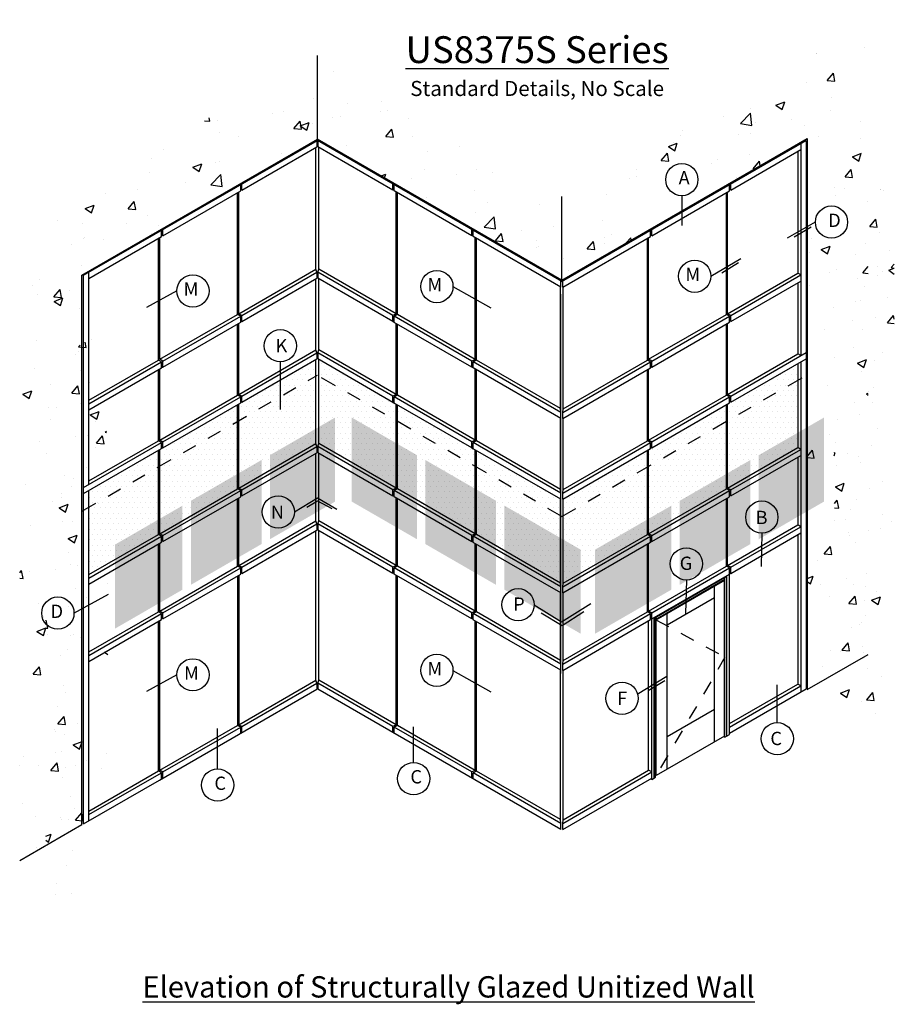
# Model space of a CAD drawing. Extents: x 2.45 to 8.6, y 4.09 to 11.01.
import ezdxf

# ---------------------------------------------------------------- set-up
doc = ezdxf.new("R2010")
doc.units = 0
doc.header["$LTSCALE"] = 0.3
doc.header["$MEASUREMENT"] = 0
doc.linetypes.add('HIDDEN', pattern=[0.375, 0.25, -0.125])
doc.linetypes.add('PHANTOM2', pattern=[1.25, 0.625, -0.125, 0.125, -0.125, 0.125, -0.125])
doc.layers.get('0').update_dxf_attribs({"linetype": 'CONTINUOUS'})
for name, color, linetype in [('ARCH', 1, 'CONTINUOUS'), ('DIES', 4, 'CONTINUOUS'), ('TEXT', 1, 'CONTINUOUS')]:
    doc.layers.add(name, color=color, linetype=linetype)
doc.styles.add('STYLE2', font='times.ttf', dxfattribs={"height": 0.125})
doc.styles.add('TIMESN', font='timesbi.ttf', dxfattribs={"height": 0.2})
pattern_1 = [(50, (48.1471, 7.9503), (1.07589, -0.094128), [0.1125, -1.2375]), (355, (48.1471, 7.9503), (-0.208127, 1.128288), [0.09, -0.99]), (100.4514, (48.2368, 7.9425), (0.867764, 1.03416), [0.09561, -1.051713]), (46.1842, (48.1471, 8.2503), (1.60086, -0.24828), [0.16875, -1.85625]), (96.6356, (48.2805, 8.2296), (1.401994, 1.461177), [0.143415, -1.57757]), (351.1842, (48.1471, 8.2503), (1.401993, 1.46118), [0.135, -1.485]), (21, (48.2971, 8.1753), (0.89536, -0.603928), [0.1125, -1.2375]), (326, (48.2971, 8.1753), (0.364973, 1.087725), [0.09, -0.99]), (71.4514, (48.3717, 8.125), (1.260334, 0.483796), [0.09561, -1.051713]), (37.5, (48.1471, 7.95033), (0.0182398, 0.4993408), [0, -0.978, 0, -1.005, 0, -0.99375]), (7.5, (48.1471, 7.95033), (0.3946043, 0.5916176), [0, -0.573, 0, -0.9555, 0, -0.37875]), (327.5, (47.8126, 7.95033), (0.8007337, -0.0338323), [0, -0.375, 0, -1.17, 0, -1.5525]), (317.5, (47.6626, 7.9503), (0.874779, 0.150157), [0, -0.4875, 0, -0.777, 0, -1.1025])]
pattern_2 = [(0, (-2.815175, -2.43282), (0.03125, 0.0625), [0, -0.0625])]

# ---------------------------------------------------------------- blocks, each defined once
blk = doc.blocks.new('A$C66015B1C')
at = {"layer": 'ARCH'}
h = blk.add_hatch(dxfattribs=at)
h.set_pattern_fill('AR-CONC', color=256, scale=0.15, style=0)
h.set_pattern_definition(pattern_1)
h.paths.add_polyline_path([(3.487, 11.193), (3.487, 10.213), (6.351, 8.56), (6.351, 9.54)])
h.paths.add_polyline_path([(7.568, 9.738, -1), (7.947, 9.738, -0.414214), (7.757, 9.549), (7.757, 9.372), (9.226, 10.22), (9.226, 9.186), (9.32, 9.24, -1), (9.699, 9.24, -1), (9.32, 9.24), (9.226, 9.186), (9.226, 3.762), (9.94, 4.174), (9.94, 11.612), (6.351, 9.54), (6.351, 8.56), (7.757, 9.372), (7.757, 9.549, -0.414214)])
h = blk.add_hatch(dxfattribs=at)
h.set_pattern_fill('AR-CONC', color=256, scale=0.15, style=0)
h.set_pattern_definition(pattern_1)
h.paths.add_polyline_path([(3.487, 10.213), (3.487, 11.193), (0, 9.18), (0, 1.756), (0.728, 2.176), (0.728, 6.633), (0.551, 6.536, -1), (0.172, 6.536, -1), (0.551, 6.536), (0.728, 6.633), (0.728, 8.62)])
h = blk.add_hatch(dxfattribs=at)
h.set_pattern_fill('DOTS', color=256, style=0)
h.set_pattern_definition(pattern_2)
h.paths.add_polyline_path([(7.353, 6.565), (6.365, 5.994), (6.365, 5.009), (7.353, 5.58)])
h.paths.add_polyline_path([(7.405, 6.595), (7.39, 6.586), (7.368, 6.573), (7.368, 5.588), (8.279, 6.114), (8.279, 7.099)])
h.paths.add_polyline_path([(9.116, 7.583), (8.33, 7.129), (8.33, 7.201), (8.293, 7.221), (8.293, 8.053), (8.279, 8.045), (8.279, 7.212), (8.316, 7.193), (8.316, 7.121), (8.293, 7.108), (8.293, 6.122), (9.116, 6.598)])
h = blk.add_hatch(dxfattribs=at)
h.set_pattern_fill('DOTS', color=256, style=0)
h.set_pattern_definition(pattern_2)
h.paths.add_polyline_path([(1.626, 6.565), (0.811, 6.094), (0.811, 5.109), (1.626, 5.58)])
h.paths.add_polyline_path([(1.677, 6.595), (1.663, 6.586), (1.64, 6.573), (1.64, 5.588), (2.552, 6.114), (2.552, 7.099)])
h.paths.add_polyline_path([(3.471, 6.645), (3.471, 7.63), (2.603, 7.129), (2.589, 7.121), (2.566, 7.108), (2.566, 6.122)])
h = blk.add_hatch(dxfattribs=at)
h.set_pattern_fill('DOTS', color=256, style=0)
h.set_pattern_definition(pattern_2)
h.paths.add_polyline_path([(4.41, 7.107), (4.387, 7.12), (4.373, 7.128), (3.504, 7.629), (3.504, 6.644), (4.41, 6.121)])
h.paths.add_polyline_path([(4.424, 7.098), (4.424, 6.113), (5.335, 5.587), (5.335, 6.572), (5.313, 6.585), (5.298, 6.594)])
h.paths.add_polyline_path([(5.35, 6.564), (5.35, 5.579), (6.335, 5.01), (6.335, 5.995)])
at = {"linetype": 'PHANTOM2'}
for p, q in [((0.728, 5.852), (3.487, 7.445)), ((6.351, 5.791), (3.487, 7.445)), ((6.351, 5.791), (9.214, 7.445))]:
    blk.add_line(p, q, dxfattribs=at)
at = {"layer": 'ARCH'}
for p, q in [((3.487, 10.213), (3.487, 11.193)), ((0.728, 8.62), (3.487, 10.213)), ((6.351, 8.56), (3.487, 10.213)), ((6.351, 8.56), (9.226, 10.22)), ((9.226, 10.22), (9.226, 3.762)), ((6.351, 8.56), (6.351, 9.54)), ((7.757, 9.549), (7.757, 9.199)), ((9.32, 9.24), (8.989, 9.051)), ((9.073, 9.066), (9.27, 9.184)), ((8.098, 8.606), (8.447, 8.814)), ((8.225, 8.647), (8.422, 8.765)), ((0.728, 2.176), (0.728, 8.62)), ((1.84, 8.433), (1.486, 8.238)), ((5.076, 8.485), (5.519, 8.235)), ((2.603, 8.075), (2.589, 8.066)), ((4.387, 8.065), (4.373, 8.074)), ((1.677, 7.54), (1.663, 7.532)), ((3.053, 7.602), (3.053, 7.044)), ((5.313, 7.531), (5.298, 7.539)), ((7.405, 7.54), (7.39, 7.532)), ((2.603, 7.129), (2.589, 7.121)), ((4.373, 7.128), (4.387, 7.12)), ((1.677, 6.595), (1.663, 6.586)), ((5.298, 6.594), (5.313, 6.585)), ((7.405, 6.595), (7.39, 6.586)), ((3.218, 5.843), (3.488, 6.009)), ((3.488, 6.009), (3.717, 5.876)), ((3.363, 5.901), (3.49, 5.974)), ((3.49, 5.974), (3.656, 5.884)), ((8.694, 5.594), (8.685, 5.204)), ((7.405, 5.496), (7.39, 5.488)), ((8.33, 5.124), (8.316, 5.116)), ((7.81, 5.045), (7.801, 4.655)), ((0.636, 4.658), (1.042, 4.881)), ((6.028, 4.756), (6.348, 4.557)), ((6.348, 4.557), (6.691, 4.771)), ((6.109, 4.661), (6.353, 4.511)), ((6.353, 4.511), (6.607, 4.675)), ((9.226, 3.762), (9.94, 4.174)), ((1.84, 3.935), (1.486, 3.74)), ((5.076, 3.987), (5.519, 3.737)), ((7.233, 3.71), (7.582, 3.918)), ((7.361, 3.751), (7.558, 3.869)), ((8.875, 3.376), (8.873, 3.817)), ((2.319, 2.832), (2.319, 3.304)), ((4.615, 2.908), (4.615, 3.327)), ((0.728, 2.176), (0, 1.756))]:
    blk.add_line(p, q, dxfattribs=at)
at = {"layer": 'ARCH', "linetype": 'HIDDEN'}
for p, q in [((7.453, 4.58), (8.262, 4.142)), ((8.262, 4.142), (7.456, 2.754))]:
    blk.add_line(p, q, dxfattribs=at)
at = {"layer": 'DIES'}
for p, q in [((0.749, 8.617), (3.487, 10.198)), ((3.481, 10.195), (3.481, 10.123)), ((6.351, 8.545), (3.487, 10.198)), ((3.493, 10.195), (3.493, 10.122)), ((6.351, 8.545), (9.214, 10.198)), ((9.152, 10.162), (9.152, 7.675)), ((9.214, 10.198), (9.214, 3.769)), ((2.603, 9.616), (3.481, 10.123)), ((3.471, 8.689), (3.471, 10.116)), ((4.373, 9.615), (3.493, 10.122)), ((3.504, 8.688), (3.504, 10.116)), ((8.33, 9.616), (9.152, 10.09)), ((9.116, 10.069), (9.116, 8.642)), ((1.677, 9.081), (2.589, 9.607)), ((2.552, 8.158), (2.552, 9.586)), ((2.566, 8.166), (2.566, 9.594)), ((2.589, 9.607), (2.589, 9.68)), ((2.603, 9.616), (2.603, 9.688)), ((4.373, 9.615), (4.373, 9.687)), ((4.387, 9.606), (4.387, 9.678)), ((5.298, 9.08), (4.387, 9.606)), ((4.41, 8.165), (4.41, 9.593)), ((4.424, 8.157), (4.424, 9.585)), ((7.405, 9.081), (8.316, 9.607)), ((8.279, 8.158), (8.279, 9.586)), ((8.293, 8.166), (8.293, 9.594)), ((8.316, 9.607), (8.316, 9.68)), ((8.33, 9.616), (8.33, 9.688)), ((1.663, 9.073), (1.663, 9.145)), ((1.677, 9.081), (1.677, 9.153)), ((5.298, 9.08), (5.298, 9.153)), ((5.313, 9.072), (5.313, 9.144)), ((7.39, 9.073), (7.39, 9.145)), ((7.405, 9.081), (7.405, 9.153)), ((0.811, 8.581), (1.663, 9.073)), ((1.626, 7.624), (1.626, 9.052)), ((1.64, 7.632), (1.64, 9.06)), ((6.339, 8.479), (5.313, 9.072)), ((5.335, 7.631), (5.335, 9.059)), ((5.35, 7.623), (5.35, 9.05)), ((6.361, 8.479), (7.39, 9.073)), ((7.353, 7.624), (7.353, 9.052)), ((7.368, 7.632), (7.368, 9.06)), ((2.566, 8.166), (3.471, 8.689)), ((2.603, 8.147), (3.481, 8.654)), ((3.481, 8.654), (3.471, 8.689)), ((3.481, 8.654), (3.481, 8.582)), ((3.493, 8.654), (3.504, 8.688)), ((4.41, 8.165), (3.504, 8.688)), ((0.749, 2.188), (0.749, 8.617)), ((0.811, 6.167), (0.811, 8.653)), ((2.603, 8.075), (3.481, 8.582)), ((3.471, 7.743), (3.471, 8.576)), ((4.373, 8.146), (3.493, 8.654)), ((3.493, 8.654), (3.493, 8.582)), ((4.373, 8.074), (3.493, 8.582)), ((3.504, 7.743), (3.504, 8.575)), ((6.339, 8.479), (6.339, 8.551)), ((6.361, 8.479), (6.361, 8.551)), ((8.293, 8.166), (9.116, 8.642)), ((8.33, 8.147), (9.152, 8.621)), ((8.33, 8.075), (9.152, 8.549)), ((9.152, 8.621), (9.116, 8.642)), ((6.335, 7.054), (6.335, 8.482)), ((6.365, 7.053), (6.365, 8.481)), ((9.116, 8.528), (9.116, 7.696)), ((6.335, 8.395), (6.335, 3.951)), ((1.64, 7.632), (2.552, 8.158)), ((1.677, 7.612), (2.589, 8.139)), ((2.589, 8.139), (2.552, 8.158)), ((2.603, 8.147), (2.566, 8.166)), ((2.589, 8.066), (2.589, 8.139)), ((2.603, 8.075), (2.603, 8.147)), ((4.41, 8.165), (4.373, 8.146)), ((4.373, 8.074), (4.373, 8.146)), ((4.424, 8.157), (4.387, 8.137)), ((5.298, 7.612), (4.387, 8.137)), ((4.387, 8.065), (4.387, 8.137)), ((5.335, 7.631), (4.424, 8.157)), ((7.368, 7.632), (8.279, 8.158)), ((7.405, 7.612), (8.316, 8.139)), ((8.316, 8.139), (8.279, 8.158)), ((8.33, 8.147), (8.293, 8.166)), ((8.316, 8.066), (8.316, 8.139)), ((8.33, 8.075), (8.33, 8.147)), ((1.677, 7.54), (2.589, 8.066)), ((2.552, 7.212), (2.552, 8.045)), ((2.566, 7.221), (2.566, 8.053)), ((5.298, 7.539), (4.387, 8.065)), ((4.41, 7.22), (4.41, 8.052)), ((4.424, 7.211), (4.424, 8.044)), ((7.405, 7.54), (8.316, 8.066)), ((8.279, 7.212), (8.279, 8.045)), ((8.293, 7.221), (8.293, 8.053)), ((2.566, 7.221), (3.471, 7.743)), ((3.481, 7.708), (3.471, 7.743)), ((3.493, 7.708), (3.504, 7.743)), ((4.41, 7.22), (3.504, 7.743)), ((0.811, 7.153), (1.626, 7.624)), ((1.663, 7.604), (1.626, 7.624)), ((1.677, 7.612), (1.64, 7.632)), ((2.603, 7.201), (3.481, 7.708)), ((2.603, 7.129), (3.481, 7.636)), ((3.471, 6.645), (3.471, 7.63)), ((3.481, 7.708), (3.481, 7.636)), ((4.373, 7.2), (3.493, 7.708)), ((3.493, 7.708), (3.493, 7.636)), ((4.373, 7.128), (3.493, 7.636)), ((3.504, 6.644), (3.504, 7.629)), ((5.335, 7.631), (5.298, 7.612)), ((5.35, 7.623), (5.313, 7.603)), ((6.335, 7.054), (5.35, 7.623)), ((6.365, 7.053), (7.353, 7.624)), ((7.39, 7.604), (7.353, 7.624)), ((7.405, 7.612), (7.368, 7.632)), ((8.293, 7.221), (9.116, 7.696)), ((8.33, 7.201), (9.214, 7.712)), ((8.33, 7.129), (9.214, 7.639)), ((9.152, 7.675), (9.116, 7.696)), ((0.811, 7.112), (1.663, 7.604)), ((0.811, 7.04), (1.663, 7.532)), ((1.626, 6.678), (1.626, 7.511)), ((1.64, 6.686), (1.64, 7.519)), ((1.663, 7.532), (1.663, 7.604)), ((1.677, 7.54), (1.677, 7.612)), ((5.298, 7.539), (5.298, 7.612)), ((6.339, 7.01), (5.313, 7.603)), ((5.313, 7.531), (5.313, 7.603)), ((6.339, 6.938), (5.313, 7.531)), ((5.335, 6.685), (5.335, 7.518)), ((5.35, 6.677), (5.35, 7.51)), ((6.361, 7.01), (7.39, 7.604)), ((6.361, 6.938), (7.39, 7.532)), ((7.353, 6.678), (7.353, 7.511)), ((7.368, 6.686), (7.368, 7.519)), ((7.39, 7.532), (7.39, 7.604)), ((7.405, 7.54), (7.405, 7.612)), ((9.116, 7.583), (9.116, 6.598)), ((9.152, 7.603), (9.152, 3.733)), ((1.64, 6.686), (2.552, 7.212)), ((1.677, 6.667), (2.589, 7.193)), ((2.589, 7.193), (2.552, 7.212)), ((2.603, 7.201), (2.566, 7.221)), ((2.589, 7.121), (2.589, 7.193)), ((2.603, 7.129), (2.603, 7.201)), ((4.41, 7.22), (4.373, 7.2)), ((4.373, 7.128), (4.373, 7.2)), ((4.424, 7.211), (4.387, 7.192)), ((5.298, 6.666), (4.387, 7.192)), ((4.387, 7.12), (4.387, 7.192)), ((5.335, 6.685), (4.424, 7.211)), ((7.368, 6.686), (8.279, 7.212)), ((7.405, 6.667), (8.316, 7.193)), ((8.316, 7.193), (8.279, 7.212)), ((8.33, 7.201), (8.293, 7.221)), ((8.316, 7.121), (8.316, 7.193)), ((8.33, 7.129), (8.33, 7.201)), ((1.677, 6.595), (2.589, 7.121)), ((2.552, 6.114), (2.552, 7.099)), ((2.566, 6.122), (2.566, 7.108)), ((5.298, 6.594), (4.387, 7.12)), ((4.41, 6.121), (4.41, 7.107)), ((4.424, 6.113), (4.424, 7.098)), ((6.339, 7.01), (6.335, 7.054)), ((6.361, 7.01), (6.365, 7.053)), ((7.405, 6.595), (8.316, 7.121)), ((8.279, 6.114), (8.279, 7.099)), ((8.293, 6.122), (8.293, 7.108)), ((6.335, 6.108), (6.335, 6.941)), ((6.339, 6.938), (6.339, 7.01)), ((6.361, 6.938), (6.361, 7.01)), ((6.365, 6.108), (6.365, 6.94)), ((0.749, 6.13), (1.663, 6.659)), ((0.749, 6.058), (1.663, 6.586)), ((0.811, 6.207), (1.626, 6.678)), ((1.663, 6.659), (1.626, 6.678)), ((1.677, 6.667), (1.64, 6.686)), ((1.663, 6.586), (1.663, 6.659)), ((1.677, 6.595), (1.677, 6.667)), ((2.566, 6.122), (3.471, 6.645)), ((2.603, 6.103), (3.481, 6.61)), ((3.481, 6.61), (3.471, 6.645)), ((3.481, 6.61), (3.481, 6.538)), ((3.493, 6.61), (3.504, 6.644)), ((3.493, 6.61), (3.493, 6.538)), ((4.373, 6.102), (3.493, 6.61)), ((4.41, 6.121), (3.504, 6.644)), ((5.335, 6.685), (5.298, 6.666)), ((5.298, 6.594), (5.298, 6.666)), ((5.35, 6.677), (5.313, 6.657)), ((5.313, 6.585), (5.313, 6.657)), ((6.339, 6.065), (5.313, 6.657)), ((6.339, 5.993), (5.313, 6.585)), ((6.335, 6.108), (5.35, 6.677)), ((6.361, 6.064), (7.39, 6.659)), ((6.361, 5.992), (7.39, 6.586)), ((6.365, 6.108), (7.353, 6.678)), ((7.39, 6.659), (7.353, 6.678)), ((7.405, 6.667), (7.368, 6.686)), ((7.39, 6.586), (7.39, 6.659)), ((7.405, 6.595), (7.405, 6.667)), ((8.293, 6.122), (9.116, 6.598)), ((8.33, 6.103), (9.152, 6.577)), ((9.152, 6.577), (9.116, 6.598)), ((1.626, 5.58), (1.626, 6.565)), ((1.64, 5.588), (1.64, 6.573)), ((2.603, 6.031), (3.481, 6.538)), ((3.471, 5.738), (3.471, 6.532)), ((4.373, 6.03), (3.493, 6.538)), ((3.504, 5.738), (3.504, 6.531)), ((5.335, 5.587), (5.335, 6.572)), ((5.35, 5.579), (5.35, 6.564)), ((7.353, 5.58), (7.353, 6.565)), ((7.368, 5.588), (7.368, 6.573)), ((8.33, 6.031), (9.152, 6.505)), ((9.116, 6.485), (9.116, 5.691)), ((2.603, 6.103), (2.566, 6.122)), ((4.41, 6.121), (4.373, 6.102)), ((8.33, 6.103), (8.293, 6.122)), ((0.811, 2.224), (0.811, 6.094)), ((1.64, 5.588), (2.552, 6.114)), ((1.677, 5.568), (2.589, 6.095)), ((1.677, 5.496), (2.589, 6.022)), ((2.589, 6.095), (2.552, 6.114)), ((2.552, 5.208), (2.552, 6.001)), ((2.566, 5.216), (2.566, 6.009)), ((2.589, 6.022), (2.589, 6.095)), ((2.603, 6.031), (2.603, 6.103)), ((4.373, 6.03), (4.373, 6.102)), ((4.424, 6.113), (4.387, 6.093)), ((5.298, 5.568), (4.387, 6.093)), ((4.387, 6.021), (4.387, 6.093)), ((5.298, 5.495), (4.387, 6.021)), ((4.41, 5.215), (4.41, 6.008)), ((5.335, 5.587), (4.424, 6.113)), ((6.339, 6.065), (6.335, 6.108)), ((6.339, 5.993), (6.339, 6.065)), ((6.361, 6.064), (6.365, 6.108)), ((6.361, 5.992), (6.361, 6.064)), ((7.368, 5.588), (8.279, 6.114)), ((7.405, 5.568), (8.316, 6.095)), ((7.405, 5.496), (8.316, 6.022)), ((8.316, 6.095), (8.279, 6.114)), ((8.279, 5.208), (8.279, 6.001)), ((8.293, 5.216), (8.293, 6.009)), ((8.316, 6.022), (8.316, 6.095)), ((8.33, 6.031), (8.33, 6.103)), ((4.424, 5.207), (4.424, 6)), ((6.335, 5.01), (6.335, 5.995)), ((6.365, 5.009), (6.365, 5.994)), ((2.566, 5.216), (3.471, 5.738)), ((2.603, 5.196), (3.481, 5.704)), ((3.481, 5.704), (3.471, 5.738)), ((3.481, 5.704), (3.481, 5.631)), ((3.493, 5.703), (3.504, 5.738)), ((4.373, 5.195), (3.493, 5.703)), ((3.493, 5.703), (3.493, 5.631)), ((4.41, 5.215), (3.504, 5.738)), ((8.293, 5.216), (9.116, 5.691)), ((8.33, 5.196), (9.152, 5.671)), ((9.152, 5.671), (9.116, 5.691)), ((0.811, 5.109), (1.626, 5.58)), ((0.811, 5.068), (1.663, 5.56)), ((1.663, 5.56), (1.626, 5.58)), ((1.677, 5.568), (1.64, 5.588)), ((1.663, 5.488), (1.663, 5.56)), ((1.677, 5.496), (1.677, 5.568)), ((2.603, 5.124), (3.481, 5.631)), ((3.471, 3.873), (3.471, 5.625)), ((4.373, 5.123), (3.493, 5.631)), ((3.504, 3.872), (3.504, 5.625)), ((5.335, 5.587), (5.298, 5.568)), ((5.298, 5.495), (5.298, 5.568)), ((5.35, 5.579), (5.313, 5.559)), ((6.339, 4.966), (5.313, 5.559)), ((5.313, 5.487), (5.313, 5.559)), ((6.335, 5.01), (5.35, 5.579)), ((6.361, 4.966), (7.39, 5.56)), ((6.365, 5.009), (7.353, 5.58)), ((7.39, 5.56), (7.353, 5.58)), ((7.405, 5.568), (7.368, 5.588)), ((7.39, 5.488), (7.39, 5.56)), ((7.405, 5.496), (7.405, 5.568)), ((8.33, 5.124), (9.152, 5.599)), ((9.116, 5.578), (9.116, 3.826)), ((0.811, 4.996), (1.663, 5.488)), ((1.626, 4.673), (1.626, 5.467)), ((1.64, 4.682), (1.64, 5.475)), ((6.339, 4.894), (5.313, 5.487)), ((5.335, 4.681), (5.335, 5.474)), ((5.35, 4.672), (5.35, 5.466)), ((6.361, 4.894), (7.39, 5.488)), ((7.353, 4.673), (7.353, 5.467)), ((7.368, 4.682), (7.368, 5.475)), ((1.64, 4.682), (2.552, 5.208)), ((2.589, 5.188), (2.552, 5.208)), ((2.603, 5.196), (2.566, 5.216)), ((2.603, 5.124), (2.603, 5.196)), ((4.41, 5.215), (4.373, 5.195)), ((4.373, 5.123), (4.373, 5.195)), ((4.424, 5.207), (4.387, 5.187)), ((5.335, 4.681), (4.424, 5.207)), ((7.368, 4.682), (8.279, 5.208)), ((8.316, 5.188), (8.279, 5.208)), ((8.33, 5.196), (8.293, 5.216)), ((8.33, 5.124), (8.33, 5.196)), ((1.677, 4.662), (2.589, 5.188)), ((1.677, 4.59), (2.589, 5.116)), ((2.553, 5.095), (2.552, 3.342)), ((2.567, 5.104), (2.566, 3.35)), ((2.589, 5.116), (2.589, 5.188)), ((5.298, 4.661), (4.387, 5.187)), ((4.387, 5.115), (4.387, 5.187)), ((5.298, 4.589), (4.387, 5.115)), ((4.41, 3.349), (4.41, 5.102)), ((4.424, 3.341), (4.424, 5.093)), ((7.405, 4.662), (8.316, 5.188)), ((7.405, 4.59), (8.316, 5.116)), ((7.432, 4.598), (8.284, 5.09)), ((8.262, 3.205), (8.262, 5.078)), ((8.284, 3.218), (8.284, 5.09)), ((8.316, 3.323), (8.316, 5.188)), ((6.339, 4.966), (6.335, 5.01)), ((6.339, 4.894), (6.339, 4.966)), ((6.361, 4.966), (6.365, 5.009)), ((6.361, 4.894), (6.361, 4.966)), ((7.45, 4.585), (8.262, 5.054)), ((7.453, 4.58), (8.257, 5.044)), ((8.14, 3.149), (8.14, 4.976)), ((8.257, 3.216), (8.257, 5.044)), ((6.335, 4.104), (6.335, 4.897)), ((6.365, 4.103), (6.365, 4.896)), ((7.586, 4.522), (8.14, 4.842)), ((0.811, 4.203), (1.626, 4.673)), ((0.811, 4.162), (1.663, 4.654)), ((1.663, 4.654), (1.626, 4.673)), ((1.677, 4.662), (1.64, 4.682)), ((1.663, 4.582), (1.663, 4.654)), ((1.677, 4.59), (1.677, 4.662)), ((5.335, 4.681), (5.298, 4.661)), ((5.298, 4.589), (5.298, 4.661)), ((5.35, 4.672), (5.313, 4.653)), ((6.339, 4.06), (5.313, 4.653)), ((5.313, 4.58), (5.313, 4.653)), ((6.335, 4.104), (5.35, 4.672)), ((6.361, 4.06), (7.39, 4.654)), ((6.365, 4.103), (7.353, 4.673)), ((7.39, 4.654), (7.353, 4.673)), ((7.405, 4.662), (7.368, 4.682)), ((7.39, 4.582), (7.39, 4.654)), ((7.405, 2.796), (7.405, 4.662)), ((7.586, 2.829), (7.586, 4.656)), ((0.811, 4.09), (1.663, 4.582)), ((1.626, 2.808), (1.626, 4.56)), ((1.64, 2.816), (1.64, 4.568)), ((6.339, 3.988), (5.313, 4.58)), ((5.335, 2.815), (5.335, 4.568)), ((5.35, 2.807), (5.35, 4.559)), ((6.361, 3.987), (7.39, 4.582)), ((7.368, 2.816), (7.368, 4.568)), ((7.432, 2.726), (7.432, 4.598)), ((7.45, 2.736), (7.45, 4.609)), ((7.456, 2.754), (7.456, 4.609)), ((6.339, 4.06), (6.335, 4.104)), ((6.339, 3.988), (6.339, 4.06)), ((6.361, 4.06), (6.365, 4.103)), ((6.361, 3.987), (6.361, 4.06)), ((6.335, 2.238), (6.335, 3.991)), ((6.365, 2.237), (6.365, 3.99)), ((2.566, 3.35), (3.471, 3.873)), ((2.603, 3.331), (3.481, 3.838)), ((3.481, 3.838), (3.471, 3.873)), ((3.481, 3.838), (3.481, 3.766)), ((3.493, 3.838), (3.504, 3.872)), ((4.373, 3.33), (3.493, 3.838)), ((3.493, 3.838), (3.493, 3.766)), ((4.41, 3.349), (3.504, 3.872)), ((8.316, 3.364), (9.116, 3.826)), ((9.152, 3.805), (9.116, 3.826)), ((2.563, 3.235), (3.481, 3.766)), ((6.339, 2.122), (3.493, 3.766)), ((8.316, 3.323), (9.152, 3.805)), ((8.316, 3.25), (9.214, 3.769)), ((8.14, 3.53), (7.586, 3.21)), ((2.603, 3.331), (2.566, 3.35)), ((4.41, 3.349), (4.373, 3.33)), ((1.637, 2.701), (2.563, 3.235)), ((1.64, 2.816), (2.552, 3.342)), ((1.677, 2.796), (2.589, 3.323)), ((2.589, 3.323), (2.552, 3.342)), ((2.589, 3.25), (2.589, 3.323)), ((2.603, 3.259), (2.603, 3.331)), ((4.373, 3.258), (4.373, 3.33)), ((4.424, 3.341), (4.387, 3.321)), ((5.298, 2.796), (4.387, 3.321)), ((4.387, 3.249), (4.387, 3.321)), ((5.335, 2.815), (4.424, 3.341)), ((8.262, 3.205), (8.316, 3.236)), ((8.316, 3.236), (8.316, 3.323)), ((8.257, 3.216), (7.456, 2.754)), ((8.262, 3.205), (8.248, 3.213)), ((0.811, 2.337), (1.626, 2.808)), ((0.811, 2.296), (1.663, 2.788)), ((1.663, 2.788), (1.626, 2.808)), ((1.677, 2.796), (1.64, 2.816)), ((1.663, 2.716), (1.663, 2.788)), ((1.677, 2.724), (1.677, 2.796)), ((5.335, 2.815), (5.298, 2.796)), ((5.298, 2.723), (5.298, 2.796)), ((5.35, 2.807), (5.313, 2.787)), ((6.339, 2.194), (5.313, 2.787)), ((5.313, 2.715), (5.313, 2.787)), ((6.335, 2.238), (5.35, 2.807)), ((6.361, 2.194), (7.405, 2.796)), ((6.365, 2.237), (7.368, 2.816)), ((7.405, 2.796), (7.368, 2.816)), ((7.405, 2.71), (7.405, 2.796)), ((0.749, 2.188), (1.637, 2.701)), ((6.361, 2.122), (7.405, 2.724)), ((7.405, 2.71), (7.392, 2.717)), ((7.405, 2.71), (7.45, 2.736)), ((6.339, 2.194), (6.335, 2.238)), ((6.339, 2.122), (6.339, 2.194)), ((6.361, 2.194), (6.365, 2.237)), ((6.361, 2.122), (6.361, 2.194))]:
    blk.add_line(p, q, dxfattribs=at)
at = {"layer": 'TEXT'}
for centre in [(7.757, 9.738), (9.51, 9.24), (7.908, 8.606), (4.887, 8.485), (2.029, 8.433), (3.053, 7.791), (3.029, 5.843), (8.694, 5.783), (7.81, 5.235), (0.447, 4.658), (5.839, 4.756), (4.887, 3.987), (2.029, 3.935), (7.056, 3.659), (8.875, 3.186), (4.615, 2.718), (2.319, 2.643)]:
    blk.add_circle(centre, 0.189, dxfattribs=at)
at = {"layer": 'TEXT', "style": 'STYLE2'}
for s, p in [('A', (7.719, 9.682)), ('D', (9.472, 9.183)), ('M', (7.799, 8.549)), ('M', (4.777, 8.429)), ('M', (1.92, 8.377)), ('K', (2.997, 7.714)), ('N', (2.942, 5.763)), ('B', (8.621, 5.701)), ('G', (7.732, 5.164)), ('D', (0.362, 4.601)), ('P', (5.781, 4.685)), ('M', (4.777, 3.93)), ('M', (1.926, 3.878)), ('F', (6.998, 3.582)), ('C', (8.794, 3.111)), ('C', (4.577, 2.662)), ('C', (2.281, 2.586))]:
    blk.add_text(s, height=0.156, dxfattribs=at).set_placement(p)
at = {"layer": 'TEXT', "insert": (5.024, 0.403), "char_height": 0.25, "width": 7.50316, "attachment_point": 2, "style": 'TIMESN'}
blk.add_mtext('{\\LElevation of Structurally Glazed Unitized Wall}', dxfattribs=at)

msp = doc.modelspace()

# ---------------------------------------------------------------- hatches: boundary and pattern name
at = {"layer": 'ARCH'}
h = msp.add_hatch(dxfattribs=at)
h.set_pattern_fill('AR-CONC', color=256, scale=0.09, style=0)
h.set_pattern_definition([(50, (0.88675, 2.2222), (0.645534, -0.056477), [0.0675, -0.7425]), (355, (0.88675, 2.2222), (-0.124876, 0.676973), [0.054, -0.594]), (100.4514, (0.94054, 2.2175), (0.52066, 0.620496), [0.057366, -0.631028]), (46.184, (0.88675, 2.4022), (0.960517, -0.14897), [0.10125, -1.11375]), (96.636, (0.9668, 2.3898), (0.8412, 0.87671), [0.08605, -0.94654]), (351.184, (0.8867, 2.4022), (0.8412, 0.87671), [0.081, -0.891]), (21, (0.97675, 2.3572), (0.537216, -0.362357), [0.0675, -0.7425]), (326, (0.97675, 2.3572), (0.218984, 0.652635), [0.054, -0.594]), (71.4514, (1.0215, 2.327), (0.7562, 0.290277), [0.057366, -0.631028]), (37.5, (0.88675, 2.22219), (0.010944, 0.2996045), [0, -0.5868, 0, -0.603, 0, -0.59625]), (7.5, (0.88675, 2.2222), (0.236763, 0.354971), [0, -0.3438, 0, -0.5733, 0, -0.22725]), (327.5, (0.68605, 2.22219), (0.48044, -0.0202994), [0, -0.225, 0, -0.702, 0, -0.9315]), (317.5, (0.59605, 2.2222), (0.524868, 0.090094), [0, -0.2925, 0, -0.4662, 0, -0.6615])])
edge = h.paths.add_edge_path()
edge.add_line((8.5993, 10.0423), (8.1871, 9.8044))
edge.add_line((8.1871, 9.8044), (8.1709, 9.1748))
edge.add_line((8.1709, 9.1748), (8.2275, 9.2072))
edge.add_arc((8.3411, 9.2072), 0.1136, 0, 180, ccw=False)
edge.add_arc((8.3411, 9.2072), 0.1136, -180, 0, ccw=False)
edge.add_line((8.2275, 9.2072), (8.1709, 9.1748))
edge.add_line((8.1709, 9.1748), (8.1871, 5.9296))
edge.add_line((8.1871, 5.9296), (8.5993, 6.1675))
edge.add_line((8.5993, 6.1675), (8.5993, 10.0423))
edge = h.paths.add_edge_path()
edge.add_line((3.0558, 8.8258), (2.6352, 8.583))
edge.add_line((2.6352, 8.583), (2.6352, 4.7166))
edge.add_line((2.6352, 4.7166), (3.0721, 4.9688))
edge.add_line((3.0721, 4.9688), (3.0721, 6.4883))
edge.add_line((3.0721, 6.4883), (3.017, 6.458))
edge.add_arc((2.9034, 6.458), 0.1136, -180, 0, ccw=False)
edge.add_arc((2.9034, 6.458), 0.1136, 0, 180, ccw=False)
edge.add_line((3.017, 6.458), (3.0721, 6.4883))
edge.add_line((3.0721, 6.4883), (3.0558, 8.8258))
h = msp.add_hatch(dxfattribs=at)
h.set_pattern_fill('DOTS', color=256, scale=0.6, style=0)
h.set_pattern_definition([(0, (0.886748, 2.222185), (0.01875, 0.0375), [0, -0.0375])])
h.paths.add_polyline_path([(7.0314, 7.002), (7.0314, 7.4762), (6.4954, 7.1668), (6.4954, 6.6925)])
h.paths.add_polyline_path([(6.3956, 7.1668), (5.8588, 7.4768), (5.8588, 7.0025), (6.3956, 6.6925)])
h.paths.add_polyline_path([(6.3956, 7.2836), (5.8588, 7.5936), (5.8588, 7.4768), (6.3956, 7.1668)])
h.paths.add_polyline_path([(7.0314, 7.4762), (7.0314, 7.593), (6.4954, 7.2836), (6.4954, 7.1668)])
h.paths.add_polyline_path([(8.1049, 8.2128), (7.6464, 7.9481), (7.6464, 7.357), (8.1049, 7.6217)])
h.paths.add_polyline_path([(7.0911, 7.6275), (7.0911, 7.0364), (7.5876, 7.3231), (7.5876, 7.9141)])
h.paths.add_polyline_path([(5.8, 7.0364), (5.8, 7.6275), (5.3035, 7.9141), (5.3035, 7.3231)])
h.paths.add_polyline_path([(4.7862, 7.6217), (5.2447, 7.357), (5.2447, 7.9481), (4.7862, 8.2128)])
h.paths.add_polyline_path([(4.6686, 8.2128), (4.2102, 7.9481), (4.2102, 7.357), (4.6686, 7.6217)])
h.paths.add_polyline_path([(3.6549, 7.6275), (3.6549, 7.0364), (4.1514, 7.3231), (4.1514, 7.9141)])
h.paths.add_polyline_path([(3.5952, 7.593), (3.1218, 7.3197), (3.1218, 6.7287), (3.5952, 7.002)])

# ---------------------------------------------------------------- block references
at = {"xscale": 0.6, "yscale": 0.6, "zscale": 0.6}
msp.add_blockref('A$C66015B1C', (2.4518, 4.043), dxfattribs=at)

# ---------------------------------------------------------------- texts
at = {"layer": 'TEXT', "insert": (6.0888, 10.8939), "char_height": 0.188525, "width": 6.259632, "attachment_point": 2, "style": 'TIMESN'}
msp.add_mtext('{\\LUS8375S Series\\P\\H0.5625x;\\lStandard Details, No Scale}', dxfattribs=at)

doc.saveas('drawing.dxf')
